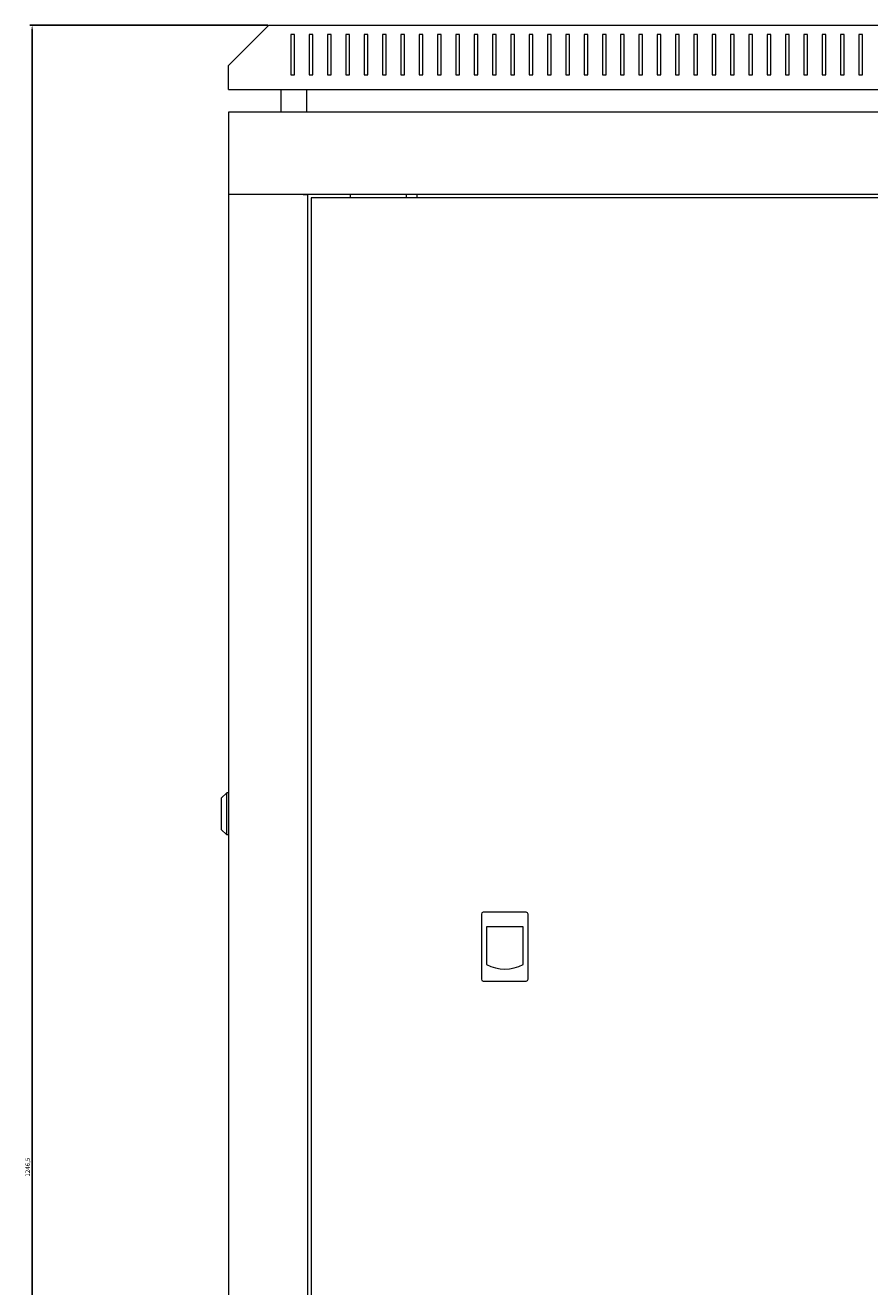
# Model space of a CAD drawing. Units: millimetres. Extents: x -408 to 2517, y -1803 to 661.
# Drawn here: x 602 to 1063, y -27 to 661 of the extents above; entities that cross this region are included whole.
import ezdxf

# ---------------------------------------------------------------- set-up
doc = ezdxf.new("R2010")
doc.units = ezdxf.units.MM
doc.styles.get("Standard").update_dxf_attribs({"font": 'arial.ttf'})
doc.dimstyles.new('ISO-25', dxfattribs={"dimtxt": 2.5, "dimasz": 2.5, "dimexe": 1.25, "dimexo": 0.625, "dimtad": 1, "dimtxsty": 'Standard', "dimcen": 2.5, "dimadec": 0, "dimazin": 0, "dimtfac": 1, "dimtmove": 0, "dimatfit": 3, "dimfxl": 1, "dimarcsym": 0})

# ---------------------------------------------------------------- blocks, each defined once
blk = doc.blocks.new('A$C781D7B24')
at = {"color": 0, "linetype": 'Continuous', "lineweight": 0, "extrusion": (2.22045e-16, 1, 2.22045e-16)}
for p, q in [((-1241.76, 13.5), (-1263.76, -8.5)), ((-1241.76, 13.5), (-485.76, 13.5)), ((-1229.76, 8.5), (-1229.76, -13.5)), ((-1227.76, 8.5), (-1229.76, 8.5)), ((-1227.76, -13.5), (-1227.76, 8.5)), ((-1219.76, 8.5), (-1219.76, -13.5)), ((-1217.76, 8.5), (-1219.76, 8.5)), ((-1217.76, -13.5), (-1217.76, 8.5)), ((-1209.76, 8.5), (-1209.76, -13.5)), ((-1207.76, 8.5), (-1209.76, 8.5)), ((-1207.76, -13.5), (-1207.76, 8.5)), ((-1199.76, 8.5), (-1199.76, -13.5)), ((-1197.76, 8.5), (-1199.76, 8.5)), ((-1197.76, -13.5), (-1197.76, 8.5)), ((-1189.76, 8.5), (-1189.76, -13.5)), ((-1187.76, 8.5), (-1189.76, 8.5)), ((-1187.76, -13.5), (-1187.76, 8.5)), ((-1179.76, 8.5), (-1179.76, -13.5)), ((-1177.76, 8.5), (-1179.76, 8.5)), ((-1177.76, -13.5), (-1177.76, 8.5)), ((-1169.76, 8.5), (-1169.76, -13.5)), ((-1167.76, 8.5), (-1169.76, 8.5)), ((-1167.76, -13.5), (-1167.76, 8.5)), ((-1159.76, 8.5), (-1159.76, -13.5)), ((-1157.76, 8.5), (-1159.76, 8.5)), ((-1157.76, -13.5), (-1157.76, 8.5)), ((-1149.76, 8.5), (-1149.76, -13.5)), ((-1147.76, 8.5), (-1149.76, 8.5)), ((-1147.76, -13.5), (-1147.76, 8.5)), ((-1139.76, 8.5), (-1139.76, -13.5)), ((-1137.76, 8.5), (-1139.76, 8.5)), ((-1137.76, -13.5), (-1137.76, 8.5)), ((-1129.76, 8.5), (-1129.76, -13.5)), ((-1127.76, 8.5), (-1129.76, 8.5)), ((-1127.76, -13.5), (-1127.76, 8.5)), ((-1119.76, 8.5), (-1119.76, -13.5)), ((-1117.76, 8.5), (-1119.76, 8.5)), ((-1117.76, -13.5), (-1117.76, 8.5)), ((-1109.76, 8.5), (-1109.76, -13.5)), ((-1107.76, 8.5), (-1109.76, 8.5)), ((-1107.76, -13.5), (-1107.76, 8.5)), ((-1099.76, 8.5), (-1099.76, -13.5)), ((-1097.76, 8.5), (-1099.76, 8.5)), ((-1097.76, -13.5), (-1097.76, 8.5)), ((-1089.76, 8.5), (-1089.76, -13.5)), ((-1087.76, 8.5), (-1089.76, 8.5)), ((-1087.76, -13.5), (-1087.76, 8.5)), ((-1079.76, 8.5), (-1079.76, -13.5)), ((-1077.76, 8.5), (-1079.76, 8.5)), ((-1077.76, -13.5), (-1077.76, 8.5)), ((-1069.76, 8.5), (-1069.76, -13.5)), ((-1067.76, 8.5), (-1069.76, 8.5)), ((-1067.76, -13.5), (-1067.76, 8.5)), ((-1059.76, 8.5), (-1059.76, -13.5)), ((-1057.76, 8.5), (-1059.76, 8.5)), ((-1057.76, -13.5), (-1057.76, 8.5)), ((-1049.76, 8.5), (-1049.76, -13.5)), ((-1047.76, 8.5), (-1049.76, 8.5)), ((-1047.76, -13.5), (-1047.76, 8.5)), ((-1039.76, 8.5), (-1039.76, -13.5)), ((-1037.76, 8.5), (-1039.76, 8.5)), ((-1037.76, -13.5), (-1037.76, 8.5)), ((-1029.76, 8.5), (-1029.76, -13.5)), ((-1027.76, 8.5), (-1029.76, 8.5)), ((-1027.76, -13.5), (-1027.76, 8.5)), ((-1019.76, 8.5), (-1019.76, -13.5)), ((-1017.76, 8.5), (-1019.76, 8.5)), ((-1017.76, -13.5), (-1017.76, 8.5)), ((-1009.76, 8.5), (-1009.76, -13.5)), ((-1007.76, 8.5), (-1009.76, 8.5)), ((-1007.76, -13.5), (-1007.76, 8.5)), ((-999.76, 8.5), (-999.76, -13.5)), ((-997.76, 8.5), (-999.76, 8.5)), ((-997.76, -13.5), (-997.76, 8.5)), ((-989.76, 8.5), (-989.76, -13.5)), ((-987.76, 8.5), (-989.76, 8.5)), ((-987.76, -13.5), (-987.76, 8.5)), ((-979.76, 8.5), (-979.76, -13.5)), ((-977.76, 8.5), (-979.76, 8.5)), ((-977.76, -13.5), (-977.76, 8.5)), ((-969.76, 8.5), (-969.76, -13.5)), ((-967.76, 8.5), (-969.76, 8.5)), ((-967.76, -13.5), (-967.76, 8.5)), ((-959.76, 8.5), (-959.76, -13.5)), ((-957.76, 8.5), (-959.76, 8.5)), ((-957.76, -13.5), (-957.76, 8.5)), ((-949.76, 8.5), (-949.76, -13.5)), ((-947.76, 8.5), (-949.76, 8.5)), ((-947.76, -13.5), (-947.76, 8.5)), ((-939.76, 8.5), (-939.76, -13.5)), ((-937.76, 8.5), (-939.76, 8.5)), ((-937.76, -13.5), (-937.76, 8.5)), ((-929.76, 8.5), (-929.76, -13.5)), ((-927.76, 8.5), (-929.76, 8.5)), ((-927.76, -13.5), (-927.76, 8.5)), ((-919.76, 8.5), (-919.76, -13.5)), ((-917.76, 8.5), (-919.76, 8.5)), ((-917.76, -13.5), (-917.76, 8.5)), ((-1263.76, -21.5), (-1263.76, -8.5)), ((-1229.76, -13.5), (-1227.76, -13.5)), ((-1219.76, -13.5), (-1217.76, -13.5)), ((-1209.76, -13.5), (-1207.76, -13.5)), ((-1199.76, -13.5), (-1197.76, -13.5)), ((-1189.76, -13.5), (-1187.76, -13.5)), ((-1179.76, -13.5), (-1177.76, -13.5)), ((-1169.76, -13.5), (-1167.76, -13.5)), ((-1159.76, -13.5), (-1157.76, -13.5)), ((-1149.76, -13.5), (-1147.76, -13.5)), ((-1139.76, -13.5), (-1137.76, -13.5)), ((-1129.76, -13.5), (-1127.76, -13.5)), ((-1119.76, -13.5), (-1117.76, -13.5)), ((-1109.76, -13.5), (-1107.76, -13.5)), ((-1099.76, -13.5), (-1097.76, -13.5)), ((-1089.76, -13.5), (-1087.76, -13.5)), ((-1079.76, -13.5), (-1077.76, -13.5)), ((-1069.76, -13.5), (-1067.76, -13.5)), ((-1059.76, -13.5), (-1057.76, -13.5)), ((-1049.76, -13.5), (-1047.76, -13.5)), ((-1039.76, -13.5), (-1037.76, -13.5)), ((-1029.76, -13.5), (-1027.76, -13.5)), ((-1019.76, -13.5), (-1017.76, -13.5)), ((-1009.76, -13.5), (-1007.76, -13.5)), ((-999.76, -13.5), (-997.76, -13.5)), ((-989.76, -13.5), (-987.76, -13.5)), ((-979.76, -13.5), (-977.76, -13.5)), ((-969.76, -13.5), (-967.76, -13.5)), ((-959.76, -13.5), (-957.76, -13.5)), ((-949.76, -13.5), (-947.76, -13.5)), ((-939.76, -13.5), (-937.76, -13.5)), ((-929.76, -13.5), (-927.76, -13.5)), ((-919.76, -13.5), (-917.76, -13.5)), ((-1263.76, -21.5), (-463.76, -21.5)), ((-1235.01, -33.9), (-1235.01, -21.5)), ((-1221.01, -33.9), (-1221.01, -21.5)), ((-1263.76, -33.9), (-1263.76, -78.9)), ((-463.76, -33.9), (-1263.76, -33.9)), ((-463.76, -78.9), (-1263.76, -78.9)), ((-1263.76, -78.9), (-1263.76, -1188)), ((-1261.36, -78.9), (-1263.76, -78.9)), ((-1223.16, -78.9), (-1261.36, -78.9)), ((-1223.16, -78.9), (-1220.76, -78.9)), ((-1220.76, -78.9), (-1220.76, -1188)), ((-1218.76, -80.65), (-1218.76, -1186.25)), ((-508.76, -80.65), (-1218.76, -80.65)), ((-1197.16, -80.65), (-1197.16, -78.9)), ((-1166.76, -80.65), (-1166.76, -78.9)), ((-1160.76, -80.65), (-1160.76, -78.9)), ((-1267.76, -408.4), (-1264.76, -405.4)), ((-1264.76, -416.9), (-1264.76, -405.4)), ((-1263.76, -405.4), (-1264.76, -405.4)), ((-1267.76, -408.4), (-1267.76, -416.9)), ((-1267.76, -416.9), (-1267.76, -425.4)), ((-1264.76, -428.4), (-1264.76, -416.9)), ((-1267.76, -425.4), (-1264.76, -428.4)), ((-1263.76, -428.4), (-1264.76, -428.4)), ((-1125.76, -471.65), (-1125.76, -507.15)), ((-1101.26, -470.65), (-1124.76, -470.65)), ((-1100.26, -507.15), (-1100.26, -471.65)), ((-1122.99, -478.65), (-1122.99, -499.15)), ((-1103.04, -478.65), (-1122.99, -478.65)), ((-1103.04, -499.15), (-1103.04, -478.65)), ((-1124.76, -508.15), (-1101.26, -508.15))]:
    blk.add_line(p, q, dxfattribs=at)
at = {"color": 0, "linetype": 'Continuous', "lineweight": 0}
for centre, radius, start, end in [((-1124.76, -471.65), 1, 90, 180), ((-1101.26, -471.65), 1, 0, 90), ((-1113.01, -480.55), 21.1, 241.78431, 298.21569), ((-1124.76, -507.15), 1, 180, 270), ((-1101.26, -507.15), 1, 270, 0)]:
    blk.add_arc(centre, radius, start, end, dxfattribs=at)
blk = doc.blocks.new('*D8')
at = {"color": 0, "lineweight": -2, "transparency": 16777216}
for p, q in [((734.4, 661.04), (604.49, 661.04)), ((605.74, -582.96), (605.74, 658.54)), ((712.4, -585.46), (604.49, -585.46))]:
    blk.add_line(p, q, dxfattribs=at)
at = {"color": 0, "transparency": 16777216}
for points in [[(605.32, 658.54), (606.16, 658.54), (605.74, 661.04)], [(605.32, -582.96), (606.16, -582.96), (605.74, -585.46)]]:
    blk.add_solid(points, dxfattribs=at)
at = {"layer": 'Defpoints', "color": 0, "transparency": 16777216}
for p in [(605.74, 661.04), (735.03, 661.04), (713.03, -585.46)]:
    blk.add_point(p, dxfattribs=at)
at = {"color": 0, "transparency": 16777216, "insert": (603.61, 37.79), "char_height": 2.5, "attachment_point": 5, "rotation": 90}
blk.add_mtext('1246,5', dxfattribs=at)

msp = doc.modelspace()

# ---------------------------------------------------------------- block references
msp.add_blockref('A$C781D7B24', (1976.79, 647.538))

# ---------------------------------------------------------------- dimensions: what is measured, and where the dimension line sits
at = {"color": 8}
dim = msp.add_linear_dim(base=(605.741, 661.035), p1=(713.027, -585.465), p2=(735.027, 661.035), angle=90, dimstyle='ISO-25', dxfattribs=at)
dim.commit()
dim.dimension.update_dxf_attribs({"geometry": '*D8', "text_midpoint": (603.614, 37.785)})

doc.saveas('drawing.dxf')
